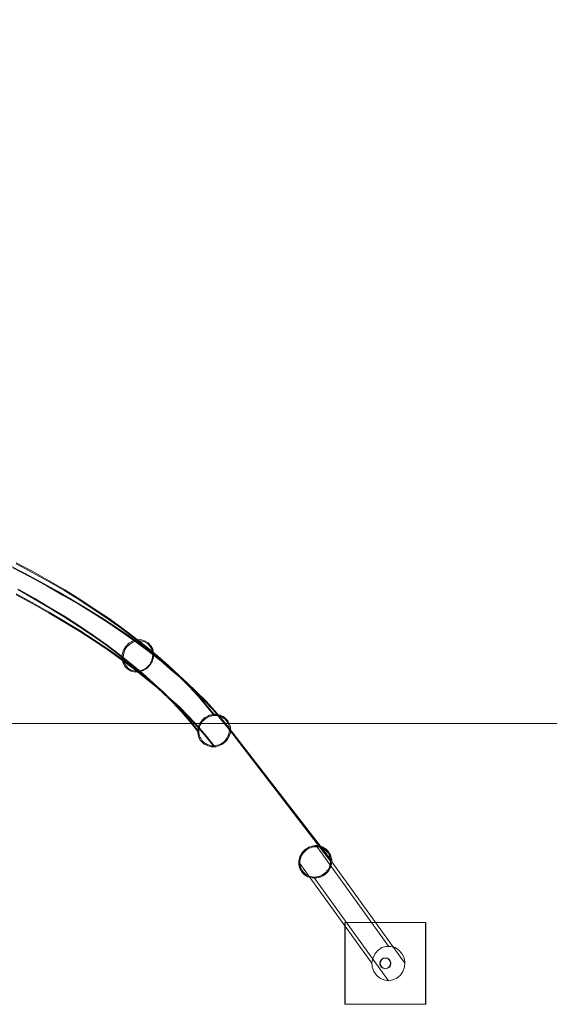
# Model space of a CAD drawing. Units: millimetres. Extents: x -3750 to 3750, y -2056 to 2056.
# Drawn here: x 338 to 1308, y -2056 to -251 of the extents above; entities that cross this region are included whole.
import ezdxf

# ---------------------------------------------------------------- set-up
doc = ezdxf.new("R2010")
doc.units = ezdxf.units.MM

# ---------------------------------------------------------------- blocks, each defined once
blk = doc.blocks.new('WMF0')
at = {"color": 51, "lineweight": 0}
for points in [[(238.28, -374.53), (804.24, -374.53), (804.24, -242.38), (238.28, -242.38), (238.28, -374.53)], [(589.55, -392.34), (589.8, -392.85), (589.95, -393.4), (589.91, -393.98), (589.69, -394.57), (589.4, -395.04), (588.93, -395.45), (588.41, -395.74), (587.83, -395.89), (587.24, -395.89), (586.66, -395.74), (586.18, -395.45), (585.78, -395.01), (585.53, -394.5), (585.42, -393.95), (585.45, -393.36), (585.64, -392.81), (585.96, -392.3), (586.4, -391.9), (586.92, -391.61), (587.5, -391.46), (588.09, -391.46), (588.67, -391.61), (589.15, -391.9), (589.55, -392.34)], [(602.9, -413.37), (602.9, -402.07), (591.78, -402.07), (591.78, -413.37), (602.9, -413.37)], [(597.78, -410.11), (597.16, -410), (596.61, -409.75), (596.13, -409.34), (595.77, -408.83), (595.55, -408.21), (595.51, -407.55), (595.66, -406.93), (595.95, -406.35), (596.35, -405.87), (596.86, -405.5), (597.49, -405.36), (598.11, -405.36), (598.69, -405.5), (599.2, -405.87), (599.64, -406.35), (599.94, -406.93), (600.05, -407.55), (600.01, -408.21), (599.79, -408.83), (599.46, -409.34), (598.95, -409.75), (598.4, -410), (597.78, -410.11)], [(597.34, -406.97), (597.63, -407), (597.85, -407.19), (598.03, -407.44), (598.07, -407.7), (598.03, -407.99), (597.85, -408.25), (597.63, -408.39), (597.34, -408.47), (597.05, -408.39), (596.83, -408.25), (596.64, -407.99), (596.61, -407.7), (596.64, -407.44), (596.83, -407.19), (597.05, -407), (597.34, -406.97)], [(597.38, -408.47), (597.67, -408.39), (597.92, -408.25), (598.07, -407.99), (598.11, -407.7), (598.07, -407.44), (597.92, -407.19), (597.67, -407), (597.38, -406.97), (597.08, -407), (596.86, -407.19), (596.72, -407.44), (596.64, -407.7), (596.72, -407.99), (596.86, -408.25), (597.08, -408.39), (597.38, -408.47)]]:
    blk.add_lwpolyline(points, close=True, dxfattribs=at)
at = {"color": 251, "lineweight": 0}
for points in [[(573.71, -373.28), (572.61, -371.93), (571.44, -370.58), (570.2, -369.22), (568.85, -367.87), (567.42, -366.52), (565.92, -365.2), (564.31, -363.88), (562.67, -362.57), (560.91, -361.25), (559.05, -359.93), (557.14, -358.65), (555.13, -357.34), (553.08, -356.06), (550.93, -354.81), (548.66, -353.53), (546.35, -352.29)], [(573.71, -373.43), (572.61, -372.08), (571.44, -370.72), (570.2, -369.37), (568.85, -368.02), (567.42, -366.66), (565.92, -365.35), (564.31, -364.03), (562.67, -362.71), (560.91, -361.4), (559.05, -360.08), (557.14, -358.8), (555.13, -357.48), (553.08, -356.2), (550.93, -354.96), (548.66, -353.68), (546.35, -352.43)], [(571.59, -375.62), (570.49, -374.27), (569.32, -372.92), (568.08, -371.6), (566.76, -370.25), (565.34, -368.93), (563.84, -367.61), (562.26, -366.26), (560.62, -364.98), (558.86, -363.66), (557.03, -362.38), (555.13, -361.07), (553.16, -359.79), (551.07, -358.54), (548.95, -357.26), (546.72, -356.02)], [(575.83, -375.4), (574.74, -374.05), (573.57, -372.66), (572.29, -371.31), (570.93, -369.95), (569.51, -368.6), (567.97, -367.28), (566.4, -365.93), (564.71, -364.61), (562.92, -363.3), (561.09, -361.98), (559.16, -360.66), (557.14, -359.38), (555.06, -358.07), (552.86, -356.82), (550.63, -355.54), (548.29, -354.26), (545.88, -353.02)], [(575.98, -375.4), (574.92, -374.09), (573.78, -372.77), (572.58, -371.45), (571.26, -370.14), (569.91, -368.86), (568.45, -367.54), (566.95, -366.26), (565.34, -364.98), (563.65, -363.7), (561.9, -362.42), (560.07, -361.18), (558.17, -359.9), (556.16, -358.65), (554.11, -357.45), (551.99, -356.2), (549.79, -354.99), (547.49, -353.75), (545.15, -352.54)], [(571.44, -375.62), (570.35, -374.27), (569.18, -372.92), (567.93, -371.6), (566.62, -370.25), (565.19, -368.93), (563.69, -367.61), (562.12, -366.3), (560.47, -364.98), (558.72, -363.66), (556.89, -362.38), (554.99, -361.1), (553.01, -359.82), (550.93, -358.54), (548.8, -357.3), (546.57, -356.02)], [(573.71, -377.6), (572.61, -376.24), (571.44, -374.89), (570.2, -373.54), (568.85, -372.18), (567.42, -370.87), (565.92, -369.51), (564.31, -368.2), (562.67, -366.88), (560.91, -365.56), (559.05, -364.25), (557.14, -362.97), (555.13, -361.69), (553.08, -360.41), (550.93, -359.13), (548.66, -357.85), (546.35, -356.6)], [(573.71, -377.74), (572.61, -376.39), (571.44, -375.04), (570.2, -373.68), (568.85, -372.33), (567.42, -371.01), (565.92, -369.66), (564.31, -368.34), (562.67, -367.03), (560.91, -365.71), (559.05, -364.39), (557.14, -363.11), (555.13, -361.83), (553.08, -360.55), (550.93, -359.27), (548.66, -357.99), (546.35, -356.75)], [(573.71, -377.74), (573.49, -377.74), (573.27, -377.74), (573.05, -377.67), (572.83, -377.63), (572.65, -377.52), (572.43, -377.45), (572.25, -377.31), (572.1, -377.16), (571.96, -377.01), (571.81, -376.87), (571.7, -376.68), (571.59, -376.46), (571.52, -376.28), (571.48, -376.06), (571.44, -375.84), (571.44, -375.62), (571.44, -375.4), (571.48, -375.18), (571.52, -374.96), (571.59, -374.78), (571.7, -374.56), (571.81, -374.38), (571.96, -374.2), (572.1, -374.01), (572.25, -373.87), (572.43, -373.72), (572.65, -373.61), (572.83, -373.5), (573.05, -373.39), (573.27, -373.36), (573.49, -373.28), (573.71, -373.28)], [(573.71, -373.43), (573.49, -373.43), (573.27, -373.5), (573.09, -373.54), (572.91, -373.61), (572.72, -373.72), (572.54, -373.83), (572.36, -373.98), (572.21, -374.12), (572.07, -374.27), (571.96, -374.45), (571.85, -374.64), (571.74, -374.82), (571.66, -375), (571.63, -375.22), (571.59, -375.4), (571.59, -375.62), (571.59, -375.81), (571.63, -376.03), (571.66, -376.24), (571.74, -376.43), (571.85, -376.57), (571.96, -376.76), (572.07, -376.94), (572.21, -377.09), (572.36, -377.2), (572.54, -377.31), (572.72, -377.42), (572.91, -377.49), (573.09, -377.56), (573.27, -377.6), (573.49, -377.6), (573.71, -377.6)], [(573.71, -373.28), (573.93, -373.28), (574.15, -373.28), (574.37, -373.36), (574.55, -373.39), (574.77, -373.5), (574.96, -373.57), (575.14, -373.72), (575.32, -373.87), (575.47, -374.01), (575.58, -374.16), (575.69, -374.34), (575.8, -374.56), (575.87, -374.75), (575.94, -374.96), (575.94, -375.18), (575.98, -375.4)], [(575.83, -375.4), (575.8, -375.22), (575.8, -375), (575.72, -374.78), (575.65, -374.6), (575.58, -374.45), (575.47, -374.27), (575.32, -374.09), (575.21, -373.94), (575.07, -373.83), (574.88, -373.72), (574.7, -373.61), (574.52, -373.54), (574.33, -373.46), (574.11, -373.43), (573.89, -373.43), (573.71, -373.43)], [(573.71, -377.6), (573.89, -377.6), (574.11, -377.52), (574.33, -377.49), (574.52, -377.42), (574.7, -377.31), (574.88, -377.2), (575.07, -377.05), (575.21, -376.9), (575.32, -376.76), (575.47, -376.57), (575.58, -376.39), (575.65, -376.21), (575.72, -376.03), (575.8, -375.81), (575.8, -375.59), (575.83, -375.4)], [(575.98, -375.4), (575.94, -375.62), (575.94, -375.84), (575.87, -376.06), (575.8, -376.24), (575.69, -376.46), (575.58, -376.65), (575.47, -376.83), (575.32, -377.01), (575.14, -377.16), (574.96, -377.31), (574.77, -377.42), (574.55, -377.52), (574.37, -377.63), (574.15, -377.67), (573.93, -377.74), (573.71, -377.74)], [(575.83, -375.4), (589.8, -393.58)], [(575.98, -375.4), (589.95, -393.54)]]:
    blk.add_lwpolyline(points, dxfattribs=at)
for points in [[(561.75, -366.99), (562.23, -367.28), (562.78, -367.43), (563.32, -367.39), (563.91, -367.21), (564.42, -366.92), (564.82, -366.48), (565.15, -365.97), (565.34, -365.38), (565.34, -364.8), (565.23, -364.25), (564.97, -363.77), (564.57, -363.37), (564.09, -363.08), (563.54, -362.93), (563, -362.97), (562.41, -363.15), (561.9, -363.44), (561.5, -363.88), (561.17, -364.39), (560.98, -364.98), (560.98, -365.56), (561.09, -366.11), (561.35, -366.63), (561.75, -366.99)], [(561.86, -366.92), (562.3, -367.17), (562.81, -367.28), (563.36, -367.28), (563.87, -367.1), (564.35, -366.81), (564.75, -366.41), (565.04, -365.93), (565.19, -365.42), (565.23, -364.87), (565.12, -364.32), (564.86, -363.88), (564.49, -363.48), (564.06, -363.22), (563.54, -363.11), (563.03, -363.11), (562.48, -363.3), (562.01, -363.59), (561.61, -363.99), (561.31, -364.47), (561.17, -364.98), (561.13, -365.53), (561.24, -366.08), (561.5, -366.52), (561.86, -366.92)], [(589.95, -393.54), (589.91, -393.33), (589.88, -393.11), (589.84, -392.92), (589.77, -392.7), (589.66, -392.52), (589.55, -392.34), (589.4, -392.15), (589.26, -392.01), (589.11, -391.86), (588.93, -391.75), (588.74, -391.64), (588.52, -391.57), (588.34, -391.5), (588.12, -391.46), (587.9, -391.42), (587.68, -391.42), (587.46, -391.46), (587.24, -391.5), (586.99, -391.57), (586.81, -391.64), (586.59, -391.75), (586.4, -391.86), (586.22, -392.01), (586.07, -392.19), (585.93, -392.34), (585.78, -392.52), (585.67, -392.74), (585.56, -392.92), (585.49, -393.14), (585.45, -393.36), (585.42, -393.58), (585.42, -393.8), (585.42, -394.02), (585.45, -394.24), (585.49, -394.42), (585.56, -394.64), (585.67, -394.82), (585.78, -395.01), (585.93, -395.19), (586.07, -395.34), (586.22, -395.48), (586.4, -395.59), (586.59, -395.7), (586.81, -395.78), (586.99, -395.85), (587.24, -395.89), (587.46, -395.92), (587.68, -395.92), (587.9, -395.89), (588.12, -395.85), (588.34, -395.78), (588.52, -395.7), (588.74, -395.59), (588.93, -395.48), (589.11, -395.34), (589.26, -395.15), (589.4, -395.01), (589.55, -394.82), (589.66, -394.61), (589.77, -394.42), (589.84, -394.2), (589.88, -393.98), (589.91, -393.76), (589.95, -393.54)], [(589.8, -393.58), (589.77, -393.76), (589.73, -393.98), (589.69, -394.17), (589.62, -394.39), (589.55, -394.57), (589.44, -394.75), (589.29, -394.93), (589.18, -395.08), (589, -395.23), (588.85, -395.34), (588.67, -395.48), (588.49, -395.56), (588.31, -395.63), (588.09, -395.7), (587.87, -395.74), (587.68, -395.78), (587.46, -395.78), (587.24, -395.74), (587.06, -395.7), (586.84, -395.63), (586.66, -395.56), (586.48, -395.48), (586.33, -395.37), (586.18, -395.23), (586.04, -395.08), (585.89, -394.93), (585.78, -394.75), (585.71, -394.57), (585.64, -394.39), (585.6, -394.2), (585.56, -393.98), (585.56, -393.8), (585.56, -393.58), (585.6, -393.36), (585.64, -393.18), (585.71, -392.96), (585.78, -392.78), (585.89, -392.59), (586.04, -392.41), (586.18, -392.26), (586.33, -392.12), (586.48, -392.01), (586.66, -391.86), (586.84, -391.79), (587.06, -391.72), (587.24, -391.64), (587.46, -391.61), (587.68, -391.57), (587.87, -391.57), (588.09, -391.61), (588.31, -391.64), (588.49, -391.72), (588.67, -391.79), (588.85, -391.86), (589, -392.01), (589.18, -392.12), (589.29, -392.26), (589.44, -392.41), (589.55, -392.59), (589.62, -392.78), (589.69, -392.96), (589.73, -393.14), (589.77, -393.36), (589.8, -393.58)]]:
    blk.add_lwpolyline(points, close=True, dxfattribs=at)
at = {"color": 51, "lineweight": 0}
for points in [[(804.24, -374.53), (238.28, -374.53)], [(587.79, -391.42), (597.78, -405.32)], [(585.42, -393.69), (595.51, -407.7)], [(589.95, -393.65), (600.05, -407.7)], [(587.57, -395.92), (597.78, -410.11)], [(591.78, -402.07), (591.82, -402.07)], [(602.94, -402.07), (591.82, -402.07)], [(591.82, -402.07), (591.82, -413.37)], [(602.9, -402.07), (602.94, -402.07)], [(602.94, -413.37), (602.94, -402.07)], [(597.34, -406.97), (597.38, -406.97)], [(596.61, -407.7), (596.64, -407.7)], [(597.34, -408.47), (597.38, -408.47)], [(598.07, -407.7), (598.11, -407.7)], [(591.78, -413.37), (591.82, -413.37)], [(591.82, -413.37), (602.94, -413.37)], [(602.9, -413.37), (602.94, -413.37)]]:
    blk.add_lwpolyline(points, dxfattribs=at)

msp = doc.modelspace()

# ---------------------------------------------------------------- block references
at = {"xscale": 13.25186899999972, "yscale": 13.25186899999994, "zscale": 13.251869}
msp.add_blockref('WMF0', (-6908.2, 3422.1), dxfattribs=at)

doc.saveas('drawing.dxf')
